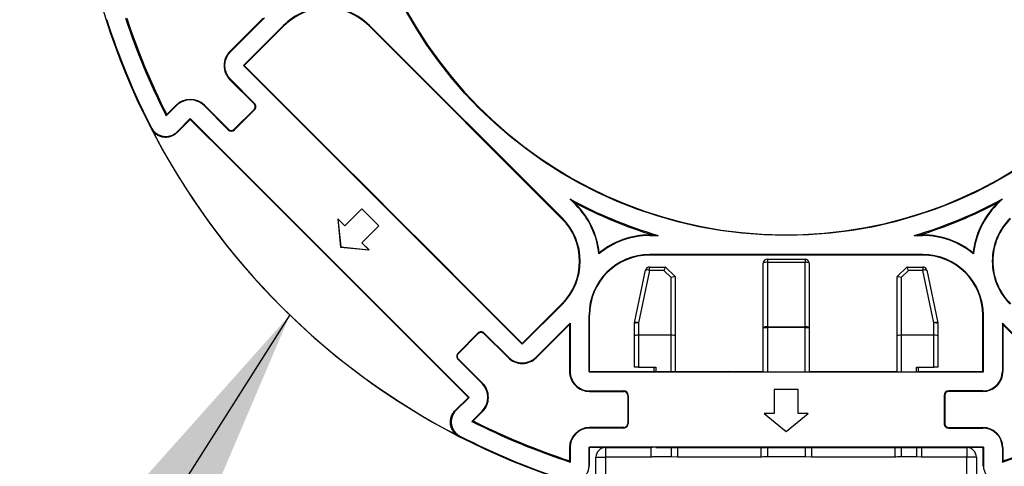
# Model space of a CAD drawing. Units: inches. Extents: x 0 to 11, y 0 to 8.5.
# Drawn here: x 9.9 to 10.3, y 2.5 to 2.7 of the extents above; entities that cross this region are included whole.
import ezdxf

# ---------------------------------------------------------------- set-up
doc = ezdxf.new("R2010")
doc.units = ezdxf.units.IN
doc.header["$MEASUREMENT"] = 0
doc.styles.add('SLDTEXTSTYLE0', font='TXT', dxfattribs={"width": 0.75})
doc.dimstyles.new('SLDDIMSTYLE0', dxfattribs={"dimtxt": 0.125, "dimasz": 0.13, "dimexe": 0, "dimexo": 0.0625, "dimgap": 0.03125, "dimtad": 0, "dimtih": 1, "dimtoh": 1, "dimlfac": 12, "dimrnd": 1e-09, "dimzin": 12, "dimdsep": 46, "dimtxsty": 'SLDTEXTSTYLE0', "dimsah": 1, "dimcen": 0.09, "dimadec": 0, "dimazin": 3, "dimtfac": 1, "dimtofl": 0, "dimtmove": 0, "dimatfit": 3, "dimfxl": 1, "dimfrac": 2, "dimtolj": 1, "dimtzin": 12, "dimarcsym": 0})
doc.dimstyles.new('SLDDIMSTYLE1', dxfattribs={"dimtxt": 0.125, "dimasz": 0.13, "dimexe": 0, "dimexo": 0.0625, "dimgap": 0.03125, "dimtad": 0, "dimtih": 1, "dimtoh": 1, "dimlfac": 12, "dimrnd": 1e-09, "dimzin": 12, "dimdsep": 46, "dimtxsty": 'SLDTEXTSTYLE0', "dimsah": 1, "dimcen": 0, "dimadec": 0, "dimazin": 3, "dimtfac": 1, "dimtofl": 0, "dimtmove": 0, "dimatfit": 3, "dimfxl": 1, "dimfrac": 2, "dimtolj": 1, "dimtzin": 12, "dimarcsym": 0})
doc.dimstyles.new('SLDDIMSTYLE5', dxfattribs={"dimtxt": 0.18, "dimasz": 0.13, "dimexe": 0, "dimexo": 0.0625, "dimgap": 0, "dimtad": 0, "dimtih": 1, "dimtoh": 1, "dimdec": 0, "dimrnd": 1e-09, "dimzin": 0, "dimdsep": 46, "dimtxsty": 'Standard', "dimsah": 1, "dimcen": 0.09, "dimadec": 0, "dimazin": 0, "dimtfac": 0.13, "dimtdec": 0, "dimtofl": 0, "dimtmove": 0, "dimatfit": 3, "dimfxl": 1, "dimfrac": 2, "dimtolj": 1, "dimtzin": 0, "dimarcsym": 0})

# ---------------------------------------------------------------- blocks, each defined once
blk = doc.blocks.new('_D_22')
at = {"color": 7, "linetype": 'Continuous', "lineweight": 18}
for p, q in [((8.906755881627022, 3.826549752498851), (8.868669944515686, 3.826549752498851)), ((8.868669944515686, 3.826549752498851), (8.868669944515686, 3.62811224653252)), ((9.322380873624983, 3.826549752498851), (9.36046681073632, 3.826549752498851)), ((9.36046681073632, 3.826549752498851), (9.36046681073632, 3.62811224653252)), ((9.648552766180776, 3.727330999515684), (9.398552766180778, 3.727330999515684)), ((10.05139612213801, 3.029585839506207), (9.648552766180776, 3.727330999515684)), ((8.868669944515686, 3.62811224653252), (8.906755881627022, 3.62811224653252)), ((9.36046681073632, 3.62811224653252), (9.322380873624983, 3.62811224653252))]:
    blk.add_line(p, q, dxfattribs=at)
blk.add_solid([(10.05139612213801, 3.029585839506207), (10.0037166302137, 3.152169141998184), (9.969075614062325, 3.132169141998183)], dxfattribs=at)
at = {"color": 7, "linetype": 'Continuous', "lineweight": 18, "char_height": 0.125, "attachment_point": 1, "style": 'SLDTEXTSTYLE0'}
for s, insert in [('%%c', (8.318804506191483, 3.787336005440131)), ('7.01', (8.507320126776282, 3.789245727753856)), ('17.80', (8.906755881627022, 3.789245727753856))]:
    blk.add_mtext(s, dxfattribs=dict(at, insert=insert))
blk = doc.blocks.new('_D_23')
at = {"color": 7, "linetype": 'Continuous', "lineweight": 18}
for p, q in [((10.0735531262363, 3.103234990079169), (9.22247246824227, 3.103234990079169)), ((9.347472468242271, 3.103234990079169), (9.347472468242271, 2.910055632578465)), ((9.30129194922357, 2.884665010893093), (9.263206012112231, 2.884665010893093)), ((9.263206012112231, 2.884665010893093), (9.263206012112231, 2.686227504926762)), ((9.716916941221529, 2.884665010893093), (9.755002878332867, 2.884665010893093)), ((9.755002878332867, 2.884665010893093), (9.755002878332867, 2.686227504926762)), ((9.263206012112231, 2.686227504926762), (9.30129194922357, 2.686227504926762)), ((9.755002878332867, 2.686227504926762), (9.716916941221529, 2.686227504926762)), ((9.347472468242271, 2.450261331958102), (9.347472468242271, 2.660836883241389)), ((10.22119092151188, 2.450261331958102), (9.22247246824227, 2.450261331958102))]:
    blk.add_line(p, q, dxfattribs=at)
for points in [[(9.347472468242271, 3.103234990079169), (9.327472468242272, 2.973234990079169), (9.367472468242271, 2.973234990079169)], [(9.347472468242271, 2.450261331958102), (9.367472468242271, 2.580261331958102), (9.327472468242272, 2.580261331958102)]]:
    blk.add_solid(points, dxfattribs=at)
at = {"color": 7, "linetype": 'Continuous', "lineweight": 18, "char_height": 0.125, "attachment_point": 1, "style": 'SLDTEXTSTYLE0'}
for s, insert in [('7.84', (8.901856176039706, 2.847360986148098)), ('19.90', (9.30129194922357, 2.847360986148098))]:
    blk.add_mtext(s, dxfattribs=dict(at, insert=insert))
blk = doc.blocks.new('_D_24')
at = {"color": 7, "linetype": 'Continuous', "lineweight": 18}
for p, q in [((8.90675588162702, 3.424786171695116), (8.868669944515682, 3.424786171695116)), ((8.868669944515682, 3.424786171695116), (8.868669944515682, 3.226348665728784)), ((9.32238087362498, 3.424786171695116), (9.360466810736318, 3.424786171695116)), ((9.360466810736318, 3.424786171695116), (9.360466810736318, 3.226348665728784)), ((9.648552766180774, 3.325567418711949), (9.398552766180774, 3.325567418711949)), ((10.07209720043557, 2.902022984457154), (9.648552766180774, 3.325567418711949)), ((8.868669944515682, 3.226348665728784), (8.90675588162702, 3.226348665728784)), ((9.360466810736318, 3.226348665728784), (9.32238087362498, 3.226348665728784))]:
    blk.add_line(p, q, dxfattribs=at)
blk.add_solid([(10.07209720043557, 2.902022984457154), (9.994315454505053, 3.008089001635136), (9.966031183257591, 2.979804730387674)], dxfattribs=at)
at = {"color": 7, "linetype": 'Continuous', "lineweight": 18, "char_height": 0.125, "attachment_point": 1, "style": 'SLDTEXTSTYLE0'}
for s, insert in [('%%c', (8.318804506191482, 3.385572424636396)), ('4.25', (8.50732012677628, 3.387482146950121)), ('10.80', (8.90675588162702, 3.387482146950121))]:
    blk.add_mtext(s, dxfattribs=dict(at, insert=insert))

msp = doc.modelspace()

# ---------------------------------------------------------------- linework, layer by layer
at = {"color": 7, "linetype": 'Continuous', "lineweight": 25}
for p, q in [((9.983514523263073, 2.688165481555531), (9.969990839489823, 2.674641791671239)), ((9.984032935052115, 2.688380217408217), (9.970142662180399, 2.674489950647541)), ((9.975486913776482, 2.668842035337186), (9.991878068868905, 2.685233202651689)), ((9.975790583601796, 2.668842035337186), (9.992029916003641, 2.685081355516951)), ((9.991878068868905, 2.685233202651689), (9.992029916003641, 2.685081355516951)), ((10.02698032558686, 2.685233202651689), (10.02682847845212, 2.685081355516951)), ((10.1057052183724, 2.60620461559667), (10.02682847845212, 2.685081355516951)), ((10.10585706550714, 2.606356462731408), (10.02698032558686, 2.685233202651689)), ((9.970142662180399, 2.674489950647541), (9.969990839489823, 2.674641791671239)), ((9.975486913776482, 2.668842035337186), (10.08946589819264, 2.554863050921029)), ((9.975486913776482, 2.668842035337186), (9.975790583601796, 2.668842035337186)), ((9.975790583601796, 2.668842035337186), (9.99260989041484, 2.652022728524142)), ((9.970142662180399, 2.66319411391579), (9.969990839489823, 2.663042266781052)), ((9.969990839489823, 2.663042266781052), (9.979850416702257, 2.653182677346537)), ((9.970142662180399, 2.66319411391579), (9.980002263836994, 2.653334512259194)), ((9.947951738531843, 2.65260270293534), (9.94412136278067, 2.648772314962086)), ((9.94810358566658, 2.652450855800602), (9.947951738531843, 2.65260270293534)), ((9.959399428509373, 2.652450855800602), (9.959551251199949, 2.65260270293534)), ((9.969410852856544, 2.642743113500825), (9.959551251199949, 2.65260270293534)), ((9.980002263836994, 2.653334512259194), (9.979850416702257, 2.653182677346537)), ((9.94810358566658, 2.652450855800602), (9.943903785294143, 2.648251067650246)), ((9.943903785294143, 2.648251067650246), (9.94412136278067, 2.648772314962086)), ((9.969259005721808, 2.642591266366087), (9.959399428509373, 2.652450855800602)), ((9.979850416702257, 2.650862767479667), (9.971730750501333, 2.642743113500825)), ((9.980002263836994, 2.65071093256701), (9.971882597636071, 2.642591266366087)), ((9.980002263836994, 2.65071093256701), (9.979850416702257, 2.650862767479667)), ((9.99260989041484, 2.652022728524142), (9.99260989041484, 2.651779777997394)), ((9.99260989041484, 2.652022728524142), (10.01580894019521, 2.628823678743768)), ((10.01556598966847, 2.628823678743768), (9.99260989041484, 2.651779777997394)), ((9.948325171995686, 2.641376611508994), (9.953751507087976, 2.646802934379205)), ((9.948381418012593, 2.641736551795378), (9.953751507087976, 2.647106628648681)), ((10.06773049150413, 2.533127644232524), (9.953751507087976, 2.647106628648681)), ((9.953751507087976, 2.647106628648681), (9.953751507087976, 2.646802934379205)), ((9.97057080167894, 2.629983639788243), (9.953751507087976, 2.646802934379205)), ((9.969259005721808, 2.642591266366087), (9.969410852856544, 2.642743113500825)), ((9.971882597636071, 2.642591266366087), (9.971730750501333, 2.642743113500825)), ((9.97057080167894, 2.629983639788243), (9.970813752205688, 2.629983639788243)), ((9.993769851459314, 2.606784590007868), (9.97057080167894, 2.629983639788243)), ((9.970813752205688, 2.629983639788243), (9.993769851459314, 2.607027540534616)), ((10.01580894019521, 2.628823678743768), (10.01556598966847, 2.628823678743768)), ((10.01580894019521, 2.628823678743768), (10.02450858080733, 2.620124038131647)), ((10.02450858080733, 2.620124038131647), (10.02450858080733, 2.619881099826979)), ((10.02450858080733, 2.620124038131647), (10.0407479009871, 2.603884717951881)), ((10.02450858080733, 2.619881099826979), (10.04050496268243, 2.603884717951881)), ((10.10892154455046, 2.614284132261405), (10.1113531397938, 2.611852537018067)), ((10.11062980648314, 2.61287955848716), (10.1115049808175, 2.612004384152804)), ((10.28323906693068, 2.612004384152804), (10.28411424126504, 2.61287955848716)), ((10.28339090795438, 2.611852537018067), (10.28582250319772, 2.614284132261405)), ((10.02392860639614, 2.610264448697132), (10.01696888901761, 2.603304743540685)), ((10.02392860639614, 2.610223956942674), (10.01696888901761, 2.603264239564145)), ((10.03088831155259, 2.603304743540685), (10.02392860639614, 2.610264448697132)), ((10.02392860639614, 2.610223956942674), (10.02392860639614, 2.610264448697132)), ((10.03084781979813, 2.603304743540685), (10.02392860639614, 2.610223956942674)), ((10.1113531397938, 2.611852537018067), (10.1115049808175, 2.612004384152804)), ((10.28339090795438, 2.611852537018067), (10.28323906693068, 2.612004384152804)), ((9.993769851459314, 2.606784590007868), (9.993769851459314, 2.607027540534616)), ((10.00246949207144, 2.598084949395747), (9.993769851459314, 2.606784590007868)), ((10.01696888901761, 2.603304743540685), (10.01406900473954, 2.60620461559667)), ((10.01406900473954, 2.60620461559667), (10.01522896578402, 2.594605102928564)), ((10.01410547542934, 2.606127653152414), (10.01406900473954, 2.60620461559667)), ((10.01410547542934, 2.606127653152414), (10.01525512103743, 2.594631258181971)), ((10.01696888901761, 2.603264239564145), (10.01410547542934, 2.606127653152414)), ((10.10585706550714, 2.606356462731408), (10.1057052183724, 2.60620461559667)), ((10.01696888901761, 2.603264239564145), (10.01696888901761, 2.603304743540685)), ((10.0238881024196, 2.596345026162155), (10.03084781979813, 2.603304743540685)), ((10.02392860639614, 2.596345026162155), (10.03088831155259, 2.603304743540685)), ((10.03084781979813, 2.603304743540685), (10.03088831155259, 2.603304743540685)), ((10.0407479009871, 2.603884717951881), (10.04050496268243, 2.603884717951881)), ((10.0407479009871, 2.603884717951881), (10.04944754159922, 2.595185077339761)), ((10.00246949207144, 2.598084949395747), (10.0027124303761, 2.598084949395747)), ((10.0187088122512, 2.581845629215982), (10.00246949207144, 2.598084949395747)), ((10.0027124303761, 2.598084949395747), (10.0187088122512, 2.582088567520649)), ((10.0238881024196, 2.596345026162155), (10.02392860639614, 2.596345026162155)), ((10.02675151600787, 2.593481612573887), (10.0238881024196, 2.596345026162155)), ((10.02682847845212, 2.593445141884088), (10.02392860639614, 2.596345026162155)), ((10.14159774262779, 2.599324806183927), (10.14159774262779, 2.599539548147654)), ((10.14159774262779, 2.599539548147654), (10.14283542999659, 2.599539548147654)), ((10.14159774262779, 2.599324806183927), (10.14503654123583, 2.599324806183927)), ((10.24970750651235, 2.599324806183927), (10.25314630512039, 2.599324806183927)), ((10.25190861775159, 2.599539548147654), (10.25314630512039, 2.599539548147654)), ((10.25314630512039, 2.599324806183927), (10.25314630512039, 2.599539548147654)), ((10.01525512103743, 2.594631258181971), (10.01522896578402, 2.594605102928564)), ((10.01522896578402, 2.594605102928564), (10.02682847845212, 2.593445141884088)), ((10.01525512103743, 2.594631258181971), (10.02675151600787, 2.593481612573887)), ((10.02675151600787, 2.593481612573887), (10.02682847845212, 2.593445141884088)), ((10.04944754159922, 2.595185077339761), (10.04944754159922, 2.594942126813013)), ((10.04944754159922, 2.595185077339761), (10.07264659137959, 2.571986027559386)), ((10.04944754159922, 2.594942126813013), (10.07240364085285, 2.571986027559386)), ((10.25314630512039, 2.591552185973899), (10.14159774262779, 2.591552185973899)), ((10.14159774262779, 2.591552185973899), (10.14159774262779, 2.591337444010172)), ((10.25314630512039, 2.591337444010172), (10.14159774262779, 2.591337444010172)), ((10.18966205023203, 2.58969703296034), (10.20508199751615, 2.58969703296034)), ((10.18966205023203, 2.58969703296034), (10.18966205023203, 2.588341457508952)), ((10.18966205023203, 2.588341457508952), (10.18966205023203, 2.561928513744644)), ((10.20508199751615, 2.588341457508952), (10.18966205023203, 2.588341457508952)), ((10.20508199751615, 2.58969703296034), (10.20508199751615, 2.588341457508952)), ((10.20508199751615, 2.561928513744644), (10.20508199751615, 2.588341457508952)), ((10.25314630512039, 2.591552185973899), (10.25314630512039, 2.591337444010172)), ((10.13539866646227, 2.56361589425188), (10.13987901859375, 2.585110501499898)), ((10.14148492670883, 2.585060623187208), (10.13700456846631, 2.563566028161271)), ((10.14148492670883, 2.585060623187208), (10.14148492670883, 2.586416186416515)), ((10.14148492670883, 2.586416186416515), (10.14802212674609, 2.586416186416515)), ((10.14734571094899, 2.585060623187208), (10.14148492670883, 2.585060623187208)), ((10.15032178156917, 2.582084546455989), (10.14734571094899, 2.585060623187208)), ((10.14802212674609, 2.586416186416515), (10.14802519448843, 2.586416186416515)), ((10.14802519448843, 2.586416186416515), (10.15194979026228, 2.58249159064267)), ((10.18802163001564, 2.561643665924119), (10.18802163001564, 2.588056609688428)), ((10.20672241773254, 2.588056609688428), (10.20672241773254, 2.561643665924119)), ((10.2427942574859, 2.58249159064267), (10.24671885325975, 2.586416186416515)), ((10.24739833679919, 2.585060623187208), (10.24442226617901, 2.582084546455989)), ((10.24671885325975, 2.586416186416515), (10.24672192100209, 2.586416186416515)), ((10.24672192100209, 2.586416186416515), (10.25325912103935, 2.586416186416515)), ((10.25325912103935, 2.585060623187208), (10.24739833679919, 2.585060623187208)), ((10.25325912103935, 2.586416186416515), (10.25325912103935, 2.585060623187208)), ((10.25773947928187, 2.563566028161271), (10.25325912103935, 2.585060623187208)), ((10.25486502915443, 2.585110501499898), (10.25934538128591, 2.56361589425188)), ((10.0187088122512, 2.581845629215982), (10.0187088122512, 2.582088567520649)), ((10.02740845286332, 2.573145988603862), (10.0187088122512, 2.581845629215982)), ((10.15032178156917, 2.558506331055768), (10.15032178156917, 2.582084546455989)), ((10.15194979026228, 2.58249159064267), (10.15196220178556, 2.582479185230422)), ((10.15196220178556, 2.582479185230422), (10.15196220178556, 2.558362819380294)), ((10.24278184596262, 2.558362819380294), (10.24278184596262, 2.582479185230422)), ((10.24442226617901, 2.582084546455989), (10.24442226617901, 2.558506331055768)), ((10.02740845286332, 2.573145988603862), (10.02765140339007, 2.573145988603862)), ((10.05060750264369, 2.549946938823486), (10.02740845286332, 2.573145988603862)), ((10.05060750264369, 2.550189889350234), (10.02765140339007, 2.573145988603862)), ((10.07264659137959, 2.571986027559386), (10.07240364085285, 2.571986027559386)), ((10.07264659137959, 2.571986027559386), (10.08946589819264, 2.555166720746342)), ((10.08946589819264, 2.555166720746342), (10.1057052183724, 2.571406053148189)), ((10.08946589819264, 2.554863050921029), (10.10585706550714, 2.571254206013451)), ((10.10585706550714, 2.571254206013451), (10.1057052183724, 2.571406053148189)), ((10.11677671269578, 2.543550537159709), (10.11677671269578, 2.566731156041888)), ((10.11677671269578, 2.566731156041888), (10.11699144854847, 2.566731156041888)), ((10.11699144854847, 2.543765279123436), (10.11699144854847, 2.566731156041888)), ((10.2779673350524, 2.566731156041888), (10.27775259919971, 2.566731156041888)), ((10.27775259919971, 2.543765279123436), (10.27775259919971, 2.566731156041888)), ((10.2779673350524, 2.543550537159709), (10.2779673350524, 2.566731156041888)), ((10.10900408026367, 2.563409072196662), (10.09511381350299, 2.549518799324946)), ((10.10878934441098, 2.562890660407621), (10.09526565452669, 2.54936697663437)), ((10.10878934441098, 2.562890660407621), (10.10900408026367, 2.563409072196662)), ((10.10878934441098, 2.562890660407621), (10.10878934441098, 2.543765279123436)), ((10.10900408026367, 2.563409072196662), (10.10900408026367, 2.543765279123436)), ((10.13536415130544, 2.558362819380294), (10.13536415130544, 2.563281155896584)), ((10.13700456846631, 2.563566028161271), (10.13700456846631, 2.558506331055768)), ((10.18802163001564, 2.561643665924119), (10.18966205023203, 2.561643665924119)), ((10.18802163001564, 2.543593485552454), (10.18802163001564, 2.561643665924119)), ((10.18966205023203, 2.561928513744644), (10.20508199751615, 2.561928513744644)), ((10.18966205023203, 2.561928513744644), (10.18966205023203, 2.561643665924119)), ((10.20508199751615, 2.561643665924119), (10.18966205023203, 2.561643665924119)), ((10.20508199751615, 2.561928513744644), (10.20508199751615, 2.561643665924119)), ((10.20508199751615, 2.561643665924119), (10.20672241773254, 2.561643665924119)), ((10.20672241773254, 2.561643665924119), (10.20672241773254, 2.543593485552454)), ((10.25773947928187, 2.558506331055768), (10.25773947928187, 2.563566028161271)), ((10.25937989644274, 2.563281155896584), (10.25937989644274, 2.558362819380294)), ((10.28573996748451, 2.563409072196662), (10.29963023424518, 2.549518799324946)), ((10.28573996748451, 2.563409072196662), (10.28573996748451, 2.543765279123436)), ((10.28595470333719, 2.562890660407621), (10.28573996748451, 2.563409072196662)), ((10.28595470333719, 2.562890660407621), (10.28595470333719, 2.543765279123436)), ((10.28595470333719, 2.562890660407621), (10.29947839322149, 2.54936697663437)), ((10.07133479542246, 2.559378400981542), (10.06321512922154, 2.551258734780619)), ((10.07148663033512, 2.559226553846804), (10.06336697635628, 2.551106887645881)), ((10.07133479542246, 2.559378400981542), (10.07148663033512, 2.559226553846804)), ((10.07395837511465, 2.559378400981542), (10.07380654020199, 2.559226553846804)), ((10.0836661296365, 2.54936697663437), (10.07380654020199, 2.559226553846804)), ((10.08381797677124, 2.549518799324946), (10.07395837511465, 2.559378400981542)), ((10.13536415130544, 2.545405677951186), (10.13536415130544, 2.558362819380294)), ((10.15032178156917, 2.558506331055768), (10.13700456846631, 2.558506331055768)), ((10.13700456846631, 2.558506331055768), (10.13700456846631, 2.545405677951186)), ((10.15196220178556, 2.558362819380294), (10.15196220178556, 2.543593485552454)), ((10.24278184596262, 2.543593485552454), (10.24278184596262, 2.558362819380294)), ((10.25773947928187, 2.558506331055768), (10.24442226617901, 2.558506331055768)), ((10.25773947928187, 2.545405677951186), (10.25773947928187, 2.558506331055768)), ((10.25937989644274, 2.558362819380294), (10.25937989644274, 2.545405677951186)), ((10.08946589819264, 2.554863050921029), (10.08946589819264, 2.555166720746342)), ((10.05060750264369, 2.549946938823486), (10.05060750264369, 2.550189889350234)), ((10.06742679723466, 2.533127644232524), (10.05060750264369, 2.549946938823486)), ((10.06321512922154, 2.551258734780619), (10.06336697635628, 2.551106887645881)), ((10.06321512922154, 2.548635142866354), (10.06336697635628, 2.548786990001092)), ((10.06321512922154, 2.548635142866354), (10.07307471865605, 2.53877556565392)), ((10.06336697635628, 2.548786990001092), (10.07322656579079, 2.538927388344496)), ((10.08381797677124, 2.549518799324946), (10.0836661296365, 2.54936697663437)), ((10.09511381350299, 2.549518799324946), (10.09526565452669, 2.54936697663437)), ((10.13700456846631, 2.545405677951186), (10.13536415130544, 2.545405677951186)), ((10.13700456846631, 2.545405677951186), (10.1440881871913, 2.545405677951186)), ((10.14343202032695, 2.543593485552454), (10.14343202032695, 2.545405677951186)), ((10.25065586055688, 2.545405677951186), (10.25773947928187, 2.545405677951186)), ((10.25131202742123, 2.545405677951186), (10.25131202742123, 2.543593485552454)), ((10.25937989644274, 2.545405677951186), (10.25773947928187, 2.545405677951186)), ((10.10900408026367, 2.543765279123436), (10.10878934441098, 2.543765279123436)), ((10.11677671269578, 2.543550537159709), (10.11699144854847, 2.543765279123436)), ((10.11677671269578, 2.543550537159709), (10.2779673350524, 2.543550537159709)), ((10.11699144854847, 2.543765279123436), (10.14077753710287, 2.543765279123436)), ((10.14077753710287, 2.543765279123436), (10.14094932456281, 2.543593485552454)), ((10.14077753710287, 2.543765279123436), (10.14343202032695, 2.543765279123436)), ((10.17341414633198, 2.543593485552454), (10.14094932456281, 2.543593485552454)), ((10.15196220178556, 2.543765279123436), (10.17358593531968, 2.543765279123436)), ((10.17358593531968, 2.543765279123436), (10.17341414633198, 2.543593485552454)), ((10.17358593531968, 2.543765279123436), (10.1858890838871, 2.543765279123436)), ((10.1858890838871, 2.543765279123436), (10.1860608728748, 2.543593485552454)), ((10.1858890838871, 2.543765279123436), (10.18802163001564, 2.543765279123436)), ((10.1860608728748, 2.543593485552454), (10.20868317487338, 2.543593485552454)), ((10.20672241773254, 2.543765279123436), (10.20885496386108, 2.543765279123436)), ((10.20885496386108, 2.543765279123436), (10.20868317487338, 2.543593485552454)), ((10.20885496386108, 2.543765279123436), (10.2211581124285, 2.543765279123436)), ((10.2211581124285, 2.543765279123436), (10.2213299014162, 2.543593485552454)), ((10.2211581124285, 2.543765279123436), (10.24278184596262, 2.543765279123436)), ((10.2213299014162, 2.543593485552454), (10.25379472318536, 2.543593485552454)), ((10.25131202742123, 2.543765279123436), (10.2539665106453, 2.543765279123436)), ((10.2539665106453, 2.543765279123436), (10.25379472318536, 2.543593485552454)), ((10.2539665106453, 2.543765279123436), (10.27775259919971, 2.543765279123436)), ((10.2779673350524, 2.543550537159709), (10.27775259919971, 2.543765279123436)), ((10.28573996748451, 2.543765279123436), (10.28595470333719, 2.543765279123436)), ((10.07307471865605, 2.53877556565392), (10.07322656579079, 2.538927388344496)), ((10.20229328375939, 2.53638338662191), (10.19245076398879, 2.53638338662191)), ((10.19245076398879, 2.53638338662191), (10.19245076398879, 2.526540871434596)), ((10.19247939765107, 2.536354738063971), (10.19245076398879, 2.53638338662191)), ((10.19247939765107, 2.536354738063971), (10.19247939765107, 2.526512222876658)), ((10.20226465009711, 2.536354738063971), (10.19247939765107, 2.536354738063971)), ((10.20226465009711, 2.536354738063971), (10.20229328375939, 2.53638338662191)), ((10.20226465009711, 2.526512222876658), (10.20226465009711, 2.536354738063971)), ((10.20229328375939, 2.526540871434596), (10.20229328375939, 2.53638338662191)), ((10.06742679723466, 2.533127644232524), (10.06200047436445, 2.527701309140232)), ((10.06773049150413, 2.533127644232524), (10.06236041465083, 2.52775755515714)), ((10.06773049150413, 2.533127644232524), (10.06742679723466, 2.533127644232524)), ((10.11699144854847, 2.535777904727599), (10.13093501580452, 2.535777904727599)), ((10.11699144854847, 2.535777904727599), (10.11699144854847, 2.535563162763873)), ((10.11699144854847, 2.535563162763873), (10.13093501580452, 2.535563162763873)), ((10.13093501580452, 2.535777904727599), (10.13093501580452, 2.535563162763873)), ((10.13257543296539, 2.53392273949196), (10.13257543296539, 2.522439801032734)), ((10.13279016881808, 2.53392273949196), (10.13257543296539, 2.53392273949196)), ((10.13279016881808, 2.53392273949196), (10.13279016881808, 2.522439801032734)), ((10.2619538789301, 2.53392273949196), (10.2619538789301, 2.522439801032734)), ((10.2619538789301, 2.53392273949196), (10.26216861478279, 2.53392273949196)), ((10.26216861478279, 2.53392273949196), (10.26216861478279, 2.522439801032734)), ((10.27775259919971, 2.535777904727599), (10.26380903194366, 2.535777904727599)), ((10.26380903194366, 2.535777904727599), (10.26380903194366, 2.535563162763873)), ((10.27775259919971, 2.535563162763873), (10.26380903194366, 2.535563162763873)), ((10.27775259919971, 2.535777904727599), (10.27775259919971, 2.535563162763873)), ((10.07307471865605, 2.527479722811127), (10.0688749305057, 2.523279922438691)), ((10.07322656579079, 2.527327875676389), (10.06939617781754, 2.523497499925217)), ((10.07307471865605, 2.527479722811127), (10.07322656579079, 2.527327875676389)), ((10.19245076398879, 2.526540871434596), (10.18834971421169, 2.526540871434596)), ((10.18834971421169, 2.526540871434596), (10.19737202387409, 2.519158978933071)), ((10.18842992849338, 2.526512222876658), (10.18834971421169, 2.526540871434596)), ((10.18842992849338, 2.526512222876658), (10.19737202387409, 2.519195962950273)), ((10.19247939765107, 2.526512222876658), (10.18842992849338, 2.526512222876658)), ((10.19247939765107, 2.526512222876658), (10.19245076398879, 2.526540871434596)), ((10.19737202387409, 2.519158978933071), (10.20639433353649, 2.526540871434596)), ((10.19737202387409, 2.519195962950273), (10.2063141192548, 2.526512222876658)), ((10.20226465009711, 2.526512222876658), (10.20229328375939, 2.526540871434596)), ((10.2063141192548, 2.526512222876658), (10.20226465009711, 2.526512222876658)), ((10.20639433353649, 2.526540871434596), (10.20229328375939, 2.526540871434596)), ((10.2063141192548, 2.526512222876658), (10.20639433353649, 2.526540871434596)), ((10.0688749305057, 2.523279922438691), (10.06939617781754, 2.523497499925217)), ((10.11699144854847, 2.520584660241256), (10.11699144854847, 2.520799377760821)), ((10.13093501580452, 2.520799377760821), (10.11699144854847, 2.520799377760821)), ((10.13093501580452, 2.520584660241256), (10.11699144854847, 2.520584660241256)), ((10.13093501580452, 2.520584660241256), (10.13093501580452, 2.520799377760821)), ((10.13279016881808, 2.522439801032734), (10.13257543296539, 2.522439801032734)), ((10.2619538789301, 2.522439801032734), (10.26216861478279, 2.522439801032734)), ((10.26380903194366, 2.520799377760821), (10.27775259919971, 2.520799377760821)), ((10.26380903194366, 2.520584660241256), (10.26380903194366, 2.520799377760821)), ((10.26380903194366, 2.520584660241256), (10.27775259919971, 2.520584660241256)), ((10.27775259919971, 2.520584660241256), (10.27775259919971, 2.520799377760821)), ((10.19737202387409, 2.519195962950273), (10.19737202387409, 2.519158978933071)), ((10.10900408026367, 2.51259728584542), (10.10878934441098, 2.51259728584542)), ((10.10878934441098, 2.51259728584542), (10.10878934441098, 2.507180312867199)), ((10.10900408026367, 2.51259728584542), (10.10900408026367, 2.50665789223558)), ((10.2779673350524, 2.512812027809147), (10.11677671269578, 2.512812027809147)), ((10.11677671269578, 2.505217593318481), (10.11677671269578, 2.512812027809147)), ((10.11677671269578, 2.512812027809147), (10.11699144854847, 2.51259728584542)), ((10.11699144854847, 2.504923310051399), (10.11699144854847, 2.51259728584542)), ((10.12355312330299, 2.51259728584542), (10.11699144854847, 2.51259728584542)), ((10.12355312330299, 2.51259728584542), (10.12355312330299, 2.508660284659327)), ((10.12355312330299, 2.51259728584542), (10.14201320171726, 2.51259728584542)), ((10.14077753710287, 2.51259728584542), (10.14094932456281, 2.512769079416402)), ((10.14094932456281, 2.512769079416402), (10.14266654528089, 2.512769079416402)), ((10.14201320171726, 2.51259728584542), (10.14201320171726, 2.508660284659327)), ((10.1440881871913, 2.512643338646748), (10.15032178156917, 2.512643338646748)), ((10.15032178156917, 2.512643338646748), (10.15032178156917, 2.508816873961505)), ((10.15227411846005, 2.512769079416402), (10.17341414633198, 2.512769079416402)), ((10.15294645513761, 2.51259728584542), (10.18703737819135, 2.51259728584542)), ((10.15294645513761, 2.51259728584542), (10.15294645513761, 2.508660284659327)), ((10.17358593531968, 2.51259728584542), (10.17341414633198, 2.512769079416402)), ((10.1858890838871, 2.51259728584542), (10.1860608728748, 2.512769079416402)), ((10.1860608728748, 2.512769079416402), (10.18770971410503, 2.512769079416402)), ((10.18703737819135, 2.51259728584542), (10.18703737819135, 2.508660284659327)), ((10.18966205023203, 2.512643338646748), (10.20508199751615, 2.512643338646748)), ((10.18966205023203, 2.512643338646748), (10.18966205023203, 2.508816873961505)), ((10.20508199751615, 2.512643338646748), (10.20508199751615, 2.508816873961505)), ((10.20703433364315, 2.512769079416402), (10.20868317487338, 2.512769079416402)), ((10.20770666955683, 2.51259728584542), (10.24179759261057, 2.51259728584542)), ((10.20770666955683, 2.51259728584542), (10.20770666955683, 2.508660284659327)), ((10.20885496386108, 2.51259728584542), (10.20868317487338, 2.512769079416402)), ((10.2211581124285, 2.51259728584542), (10.2213299014162, 2.512769079416402)), ((10.24246992928813, 2.512769079416402), (10.2213299014162, 2.512769079416402)), ((10.24179759261057, 2.51259728584542), (10.24179759261057, 2.508660284659327)), ((10.24442226617901, 2.512643338646748), (10.24442226617901, 2.508816873961505)), ((10.24442226617901, 2.512643338646748), (10.25065586055688, 2.512643338646748)), ((10.25065586055688, 2.512643338646748), (10.25065586055688, 2.508816873961505)), ((10.25379472318536, 2.512769079416402), (10.25207750246729, 2.512769079416402)), ((10.25273084603092, 2.51259728584542), (10.27119092444518, 2.51259728584542)), ((10.25273084603092, 2.51259728584542), (10.25273084603092, 2.508660284659327)), ((10.2539665106453, 2.51259728584542), (10.25379472318536, 2.512769079416402)), ((10.27119092444518, 2.51259728584542), (10.27119092444518, 2.508660284659327)), ((10.27775259919971, 2.51259728584542), (10.27119092444518, 2.51259728584542)), ((10.2779673350524, 2.512812027809147), (10.27775259919971, 2.51259728584542)), ((10.27775259919971, 2.51259728584542), (10.27775259919971, 2.504923310051399)), ((10.2779673350524, 2.512812027809147), (10.2779673350524, 2.505217593318481)), ((10.28573996748451, 2.51259728584542), (10.28573996748451, 2.50665789223558)), ((10.28573996748451, 2.51259728584542), (10.28595470333719, 2.51259728584542)), ((10.28595470333719, 2.51259728584542), (10.28595470333719, 2.507180312867199)), ((10.11961611600586, 2.508660284659327), (10.12355312330299, 2.508660284659327)), ((10.11961611600586, 2.450261323733552), (10.11961611600586, 2.508660284659327)), ((10.14201320171726, 2.508660284659327), (10.12355312330299, 2.508660284659327)), ((10.12355312330299, 2.508660284659327), (10.12355312330299, 2.450261323733552)), ((10.15032178156917, 2.508816873961505), (10.1440881871913, 2.508816873961505)), ((10.15294645513761, 2.508660284659327), (10.15032178156917, 2.508816873961505)), ((10.18703737819135, 2.508660284659327), (10.15294645513761, 2.508660284659327)), ((10.20508199751615, 2.508816873961505), (10.18966205023203, 2.508816873961505)), ((10.20770666955683, 2.508660284659327), (10.20508199751615, 2.508816873961505)), ((10.24179759261057, 2.508660284659327), (10.20770666955683, 2.508660284659327)), ((10.25065586055688, 2.508816873961505), (10.24442226617901, 2.508816873961505)), ((10.25273084603092, 2.508660284659327), (10.25065586055688, 2.508816873961505)), ((10.27119092444518, 2.508660284659327), (10.25273084603092, 2.508660284659327)), ((10.27119092444518, 2.450261323733552), (10.27119092444518, 2.508660284659327)), ((10.27512793174232, 2.508660284659327), (10.27119092444518, 2.508660284659327)), ((10.27512793174232, 2.508660284659327), (10.27512793174232, 2.450261323733552)), ((10.10900408026367, 2.50665789223558), (10.10878934441098, 2.507180312867199)), ((10.28573996748451, 2.50665789223558), (10.28595470333719, 2.507180312867199))]:
    msp.add_line(p, q, dxfattribs=at)
at = {"color": 8, "linetype": 'Continuous', "lineweight": 25}
for p, q in [((10.18966205023203, 2.561643665924119), (10.18966205023203, 2.543593485552454)), ((10.20508199751615, 2.543593485552454), (10.20508199751615, 2.561643665924119)), ((10.15032178156917, 2.543593485552454), (10.15032178156917, 2.558506331055768)), ((10.24442226617901, 2.558506331055768), (10.24442226617901, 2.543593485552454)), ((10.1440881871913, 2.545405677951186), (10.1440881871913, 2.543593485552454)), ((10.25065586055688, 2.543593485552454), (10.25065586055688, 2.545405677951186)), ((10.18966205023203, 2.512643338646748), (10.18966205023203, 2.5127768771041)), ((10.20508199751615, 2.512643338646748), (10.20508199751615, 2.5127768771041)), ((10.24442226617901, 2.512643338646748), (10.24442226617901, 2.5127768771041)), ((10.25065586055688, 2.512643338646748), (10.25065586055688, 2.5127768771041))]:
    msp.add_line(p, q, dxfattribs=at)
at = {"color": 7, "linetype": 'Continuous', "lineweight": 25, "flags": 128}
for points in [[(9.919593992789608, 2.687586081582142), (9.919435912393544, 2.687704030775138), (9.919297631768751, 2.687807264582573)], [(9.937853024081942, 2.643010581522122), (9.937881330421611, 2.643205707045793), (9.937906165690269, 2.643376535072373)], [(9.948381418012593, 2.641736551795378), (9.948353038340437, 2.641555053892057), (9.948325171995686, 2.641376611508994)], [(10.06200047436445, 2.527701309140232), (10.06217891674751, 2.527729175484985), (10.06236041465083, 2.52775755515714)], [(10.06400039792783, 2.517282302834815), (10.06380521129375, 2.517253947606822), (10.06363444437758, 2.51722916122649)], [(10.11677671269578, 2.505217593318481), (10.11688497588956, 2.505069168366432), (10.11699144854847, 2.504923310051399)], [(10.27775259919971, 2.504923310051399), (10.27785907185862, 2.505069168366432), (10.2779673350524, 2.505217593318481)]]:
    msp.add_lwpolyline(points, dxfattribs=at)
at = {"color": 7, "linetype": 'Continuous', "lineweight": 25}
msp.add_circle((10.19737202387409, 2.776748161018636), 0.1774230374347665, dxfattribs=at)
for centre, radius, start, end in [((10.19737202387409, 2.776748161018636), 0.2919947506561685, 105.4437458017472, 254.556254198253), ((10.19737202387409, 2.776748161018636), 0.291994750656168, 285.4437458017473, 74.55625419825286), ((10.19737202387409, 2.776748161018636), 0.1771653543306468, 190.0247794534483, 169.9752205465525), ((10.00942919962569, 2.667682077453774), 0.02482103513264758, 45.00000000000145, 135.0000000000051), ((10.00942919962569, 2.667682077453774), 0.02460629921259817, 45.00000000000219, 135.0000000000015), ((10.19737202387409, 2.776748161018636), 0.2917370675521103, 197.7957564838524, 207.2042435161497), ((10.19737202387409, 2.776748161018636), 0.2841788959623077, 198.1170244330324, 206.8829755669697), ((10.19737202387409, 2.776748161018636), 0.2837493914119085, 198.1910375476571, 206.808962452345), ((9.975790589628298, 2.668842029522648), 0.008202099737532411, 134.9999999999978, 225.000000000003), ((9.975790589628298, 2.668842029522648), 0.007987363817485521, 135.0000000000068, 224.9999999999963), ((9.953751500319663, 2.646802940214013), 0.008202099737532725, 45.00000000000439, 134.9999999999978), ((9.953751500319663, 2.646802940214013), 0.007987363817485207, 44.99999999999324, 135.0000000000068), ((9.978690469800489, 2.652022724523953), 0.001640419947506042, 314.9999999999789, 45.00000000001096), ((9.978690469800489, 2.652022724523953), 0.001855155867554502, 314.9999999999814, 45), ((10.19737202387409, 2.776748161018636), 0.2919518034721594, 207.2633490682946, 242.7366509317079), ((9.970570805318358, 2.643903060041824), 0.001855155867554502, 225.0000000000202, 314.9999999999814), ((9.970570805318358, 2.643903060041824), 0.001640419947507298, 224.9999999999789, 315.0000000000227), ((10.19737202387409, 2.776748161018636), 0.1849812090245703, 241.4347501659051, 253.5652498340977), ((10.19737202387409, 2.776748161018636), 0.1854107135749694, 242.1059379723316, 252.8940620276708), ((10.19737202387409, 2.776748161018636), 0.18498120902457, 286.434750165905, 298.5652498340979), ((10.19737202387409, 2.776748161018636), 0.1854107135749687, 287.1059379723315, 297.8940620276713), ((10.08830594030923, 2.588805336770235), 0.03259366303008306, 5.263858633778463, 45.0000000000011), ((10.08830594030923, 2.588805336770235), 0.03280839895013152, 5.968014699625309, 45.0000000000011), ((10.30643810743895, 2.588805336770238), 0.03280839895013058, 135.0000000000006, 174.0319853003759), ((10.30643810743895, 2.588805336770238), 0.03259366303008249, 135, 174.7361413662231), ((10.08830594030923, 2.588805336770235), 0.02460629921259911, 315.0000000000023, 45.00000000000073), ((10.08830594030923, 2.588805336770235), 0.02482103513264726, 315.0000000000015, 45), ((10.30643810743895, 2.588805336770238), 0.02482103513264601, 134.9999999999986, 225.0000000000037), ((10.30643810743895, 2.588805336770238), 0.02460629921259786, 134.9999999999986, 225.0000000000044), ((10.14159774565887, 2.566731148231068), 0.03259366303008315, 90, 129.7361413662214), ((10.14159774565887, 2.566731148231068), 0.03280839895013132, 90, 129.0319853003743), ((10.25314630208931, 2.56673114823107), 0.03280839895013177, 50.96801469962329, 90), ((10.25314630208931, 2.56673114823107), 0.03259366303008246, 50.26385863377858, 90), ((10.14159774565887, 2.566731148231068), 0.02482103513264677, 90, 180), ((10.14159774565887, 2.566731148231068), 0.0246062992125986, 90, 180), ((10.18966205012081, 2.588056607548654), 0.001640419947506189, 90, 180), ((10.18926430474941, 2.585766087082795), 0.00260590373975508, 81.22048793105694, 118.4811109250942), ((10.20508199762737, 2.588056607548654), 0.001640419947507965, 0, 90), ((10.20547974299877, 2.585766087082794), 0.002605903739756251, 61.51888907491978, 98.7795120689386), ((10.25314630208931, 2.56673114823107), 0.02482103513264633, 0, 90), ((10.25314630208931, 2.56673114823107), 0.02460629921259816, 0, 90), ((10.14060727740039, 2.582680635169708), 0.00253665355774955, 69.75793873670793, 106.684076402364), ((10.14148492502823, 2.584775767653642), 0.001640419947506633, 90, 168.2258044060192), ((10.25413677034779, 2.582680635169705), 0.002536653557753144, 73.31592359769752, 110.242061263302), ((10.25325912271994, 2.584775767653641), 0.001640419947506633, 11.77419559400866, 90), ((10.25103410432209, 2.574235273243803), 0.01166455540835997, 134.9427931608508, 135.028989267706), ((10.13700456980585, 2.563281160760655), 0.001640419947506446, 168.2258044059433, 180), ((10.13660689968688, 2.560990425916775), 0.002606121136858783, 81.22293239628948, 118.4803600048685), ((10.13612693843672, 2.561185976204342), 0.00253670687832086, 69.7588469556947, 106.6840259372704), ((10.18926431414702, 2.559353089198243), 0.002605955791551641, 81.22087374982773, 118.4807251062862), ((10.20547973360116, 2.559353089198242), 0.002605955791552518, 61.51927489372313, 98.77912625016928), ((10.25861710931146, 2.561185976204346), 0.002536706878316445, 73.31597406266236, 110.2411530443024), ((10.2581371480613, 2.56099042591678), 0.002606121136854907, 61.51963999505065, 98.77706760368685), ((10.25773947794233, 2.563281160760655), 0.001640419947508185, 0, 11.77419559404408), ((10.07264658737941, 2.558066606945033), 0.001855155867555758, 45.0000000000194, 135.0000000000194), ((10.07264658737941, 2.558066606945033), 0.001640419947506984, 45.00000000001096, 135.0000000000329), ((10.06452692289728, 2.549946942462904), 0.001855155867554188, 134.9999999999903, 225.0000000000105), ((10.06452692289728, 2.549946942462904), 0.001640419947504786, 134.9999999999452, 225.0000000000666), ((10.0894658923781, 2.555166726772844), 0.008202099737533667, 225.0000000000052, 315.0000000000074), ((10.0894658923781, 2.555166726772844), 0.007987363817485521, 225.0000000000143, 315.0000000000053), ((10.11699144644627, 2.543765268965976), 0.00820209973753272, 180, 270.0000000000008), ((10.11699144644627, 2.543765268965976), 0.00798736381748455, 180, 270.0000000000008), ((10.27775260130191, 2.543765268965978), 0.00798736381748455, 270.0000000000008, 6.371172775680905e-12), ((10.27775260130191, 2.543765268965978), 0.008202099737534496, 270.0000000000008, 6.204371628223235e-12), ((10.06742680306947, 2.533127637464208), 0.007987363817485521, 315.0000000000053, 44.99999999999324), ((10.06742680306947, 2.533127637464208), 0.008202099737532725, 314.9999999999964, 45.00000000000219), ((10.13093501600008, 2.533922749280937), 0.001855155867556135, 0, 90), ((10.13093501600008, 2.533922749280937), 0.001640419947506189, 0, 90), ((10.26380903174811, 2.533922749280938), 0.001855155867556135, 90, 180), ((10.26380903174811, 2.533922749280938), 0.001640419947507965, 90, 180), ((10.19737202387409, 2.776748161018636), 0.2841788959623078, 243.1170244330326, 251.8829755669697), ((10.19737202387409, 2.776748161018636), 0.283749391411908, 243.1910375476574, 251.8089624523451), ((10.11699144644627, 2.512597289963352), 0.008202099737533164, 90, 180), ((10.11699144644627, 2.512597289963352), 0.00798736381748455, 90, 180), ((10.13093501600008, 2.522439809648391), 0.001855155867556135, 270.0000000000008, 0), ((10.13093501600008, 2.522439809648391), 0.001640419947507965, 270.0000000000008, 0), ((10.26380903174811, 2.522439809648393), 0.001855155867556135, 180, 270.0000000000008), ((10.26380903174811, 2.522439809648393), 0.001640419947507965, 180, 270.0000000000008), ((10.27775260130191, 2.512597289963353), 0.008202099737534496, 0, 90), ((10.27775260130191, 2.512597289963353), 0.00798736381748455, 0, 90), ((10.19737202387409, 2.776748161018636), 0.2841788959623079, 288.1170244330326, 296.8829755669702), ((10.19737202387409, 2.776748161018636), 0.2837493914119083, 288.1910375476576, 296.8089624523451), ((10.19737202387409, 2.776748161018636), 0.2917370675521109, 242.7957564838527, 252.2042435161495), ((10.19737202387409, 2.776748161018636), 0.2917370675521097, 287.7957564838526, 297.2042435161498), ((10.12355312623629, 2.508660282089338), 0.003937007874016629, 90, 180), ((10.14179159836675, 2.514237709910859), 0.001640419947507252, 270.0000000000008, 296.4558928045408), ((10.15360262198879, 2.514237709910859), 0.001640419947506189, 243.5441071955094, 270.0000000000008), ((10.18638121022579, 2.514237709910859), 0.001640419947506189, 270.0000000000008, 296.4558928045615), ((10.20836283752238, 2.514237709910859), 0.001640419947507077, 243.5441071953846, 270.0000000000008), ((10.24114142575938, 2.514237709910859), 0.001640419947506633, 270.0000000000008, 296.4558928046309), ((10.25295244938143, 2.514237709910859), 0.001640419947506847, 243.5441071953151, 270.0000000000008), ((10.27119092151188, 2.508660282089336), 0.003937007874015741, 0, 90)]:
    msp.add_arc(centre, radius, start, end, dxfattribs=at)
for centre, major_axis, ratio, start_param, end_param in [((10.14734570997703, 2.584775767653642), (0.0006792595053290997, 0.001639877510135169), 0.06210058489130552, 0.02571723341252076, 1.421980634999352), ((10.24739833777115, 2.584775767653641), (-0.0006792595053273233, 0.001639877510135169), 0.06210058489021323, 4.861204672178045, 6.257468073798141), ((10.15032178209378, 2.581799695536888), (0.00163731372061271, 0.000678197548937831), 0.1487809072898594, 0.06154922919192338, 1.509247097599947), ((10.24442226565439, 2.581799695536887), (0.001637313720614486, -0.0006781975489382753), 0.1487809072894758, 1.632345555989662, 3.080043424395145), ((10.13700456980585, 2.558362817977823), (0.001640419947506189, 0), 0.08748866352628823, 1.570796326794897, 3.141592653589792), ((10.15032178209378, 2.558362817977823), (0.001640419947506189, 0), 0.08748866352628823, 0, 1.570796326794897), ((10.24442226565439, 2.558362817977822), (0.001640419947506189, 0), 0.0874886635257468, 1.570796326794897, 3.141592653589792), ((10.25773947794233, 2.558362817977822), (0.001640419947506189, 0), 0.0874886635257468, 0, 1.570796326794897)]:
    msp.add_ellipse(centre, major_axis=major_axis, ratio=ratio, start_param=start_param, end_param=end_param, dxfattribs=at)
for points, knots in [([(9.948325173111305, 2.641376613005655), (9.947958417031824, 2.641009856926174), (9.947556085042399, 2.64069328047506), (9.946682804714015, 2.640156910562359), (9.9462076093556, 2.639937266624603), (9.945234824843022, 2.639619767225761), (9.944727841531327, 2.639517495009316), (9.943698669493038, 2.639434434204262), (9.943187603907846, 2.639453481448676), (9.942172408132043, 2.639610916305993), (9.941669606825114, 2.639751156141291), (9.940723406151392, 2.640139100837707), (9.940267791099512, 2.640391571289312), (9.939433137271877, 2.640992837213884), (9.939055948862363, 2.641338071548716), (9.938382335225418, 2.642118283192982), (9.938090611569194, 2.642549525391857), (9.937853017932458, 2.643010578022257)], [0, 0, 0, 0, 0.125, 0.125, 0.25, 0.25, 0.375, 0.375, 0.5, 0.5, 0.625, 0.625, 0.75, 0.75, 0.875, 0.875, 1, 1, 1, 1]), ([(9.937906176532188, 2.643376534924278), (9.93814342449255, 2.642914984406612), (9.938429935558126, 2.642490379610517), (9.93909797538903, 2.641712430192936), (9.939483584023924, 2.641357946266421), (9.940313388590404, 2.640758220927897), (9.940765235778713, 2.640505877929839), (9.941720403860243, 2.640112427346535), (9.942213163920359, 2.639974511294081), (9.943228590714444, 2.639814571815271), (9.94375045251594, 2.639794728795512), (9.944770448932534, 2.639875626982824), (9.94528170479454, 2.6399772064257), (9.946260392489785, 2.640295517762986), (9.946725129268538, 2.640509453427616), (9.947605061079404, 2.641047614068305), (9.948014471655897, 2.641369594000706), (9.948381429212134, 2.641736551556945)], [0, 0, 0, 0, 0.125, 0.125, 0.25, 0.25, 0.375, 0.375, 0.5, 0.5, 0.625, 0.625, 0.75, 0.75, 0.875, 0.875, 1, 1, 1, 1]), ([(10.06363444087772, 2.517229155077003), (10.0631733884363, 2.51746674861635), (10.06274929249462, 2.517753513871163), (10.06197237974669, 2.51842188337772), (10.06161841153474, 2.518807578325803), (10.06101965249217, 2.519637399502403), (10.06076779299004, 2.52008912782317), (10.06037515089429, 2.521044076181129), (10.06023760051754, 2.521536651783186), (10.06007828031846, 2.52255155339007), (10.06005867951078, 2.523073177942787), (10.0601399311144, 2.52409258707524), (10.06024160117686, 2.524603458490398), (10.0605600160672, 2.525581609645216), (10.06077393272923, 2.526046042098781), (10.06131184714673, 2.526925322270951), (10.0616337196313, 2.527334554026036), (10.06200047586111, 2.52770131025585)], [0, 0, 0, 0, 0.125, 0.125, 0.25, 0.25, 0.375, 0.375, 0.5, 0.5, 0.625, 0.625, 0.75, 0.75, 0.875, 0.875, 1, 1, 1, 1]), ([(10.0623604144124, 2.527757566356679), (10.0619934570068, 2.527390608951078), (10.06167673357101, 2.52698803710807), (10.06114017698356, 2.526114201001891), (10.06092050594958, 2.525638703882767), (10.06060308509374, 2.524665312851124), (10.060500911896, 2.524157963358258), (10.06041821016482, 2.523128249879109), (10.06043749280345, 2.52261691682305), (10.06059554570084, 2.521601194669767), (10.06073614603084, 2.521098238376941), (10.06112490959103, 2.520151771208543), (10.06137788112742, 2.519696023096714), (10.06198007313133, 2.518861447454445), (10.06232580748755, 2.518484331428458), (10.06310714720613, 2.517810977798386), (10.0635388470726, 2.517519561734486), (10.06400039777973, 2.517282313676732)], [0, 0, 0, 0, 0.125, 0.125, 0.25, 0.25, 0.375, 0.375, 0.5, 0.5, 0.625, 0.625, 0.75, 0.75, 0.875, 0.875, 1, 1, 1, 1]), ([(10.15032178156917, 2.512643338646748), (10.1507364502362, 2.512640100535848), (10.15168162218557, 2.512632719771795), (10.15249174937427, 2.512610024294806), (10.15294645513761, 2.51259728584542)], [0, 0, 0, 0, 0.438722993524592, 1, 1, 1, 1]), ([(10.18703737819135, 2.51259728584542), (10.18764700813321, 2.512614669799655), (10.18847270056884, 2.512638214902227), (10.18941537623325, 2.512642275969733), (10.18966205023203, 2.512643338646748)], [0, 0, 0, 0, 0.738325695572305, 0.9999999999999999, 0.9999999999999999, 0.9999999999999999, 0.9999999999999999]), ([(10.20508199751615, 2.512643338646748), (10.20549666648112, 2.512640100540522), (10.20644183810169, 2.512632719794993), (10.20725196457439, 2.512610024296344), (10.20770666955683, 2.51259728584542)], [0, 0, 0, 0, 0.4387234613814337, 1, 1, 1, 1]), ([(10.24179759261057, 2.51259728584542), (10.24240722333391, 2.512614669798342), (10.24323291638738, 2.512638214886573), (10.24417559244795, 2.512642275967754), (10.24442226617901, 2.512643338646748)], [0, 0, 0, 0, 0.738326089549343, 1, 1, 1, 1]), ([(10.25065586055688, 2.512643338646748), (10.25091228023722, 2.512642591946654), (10.25150812339243, 2.512640856837479), (10.25216857616209, 2.512613607997416), (10.25258605371542, 2.51260148902669), (10.25273084603092, 2.51259728584542)], [0, 0, 0, 0, 0.3304068177459332, 0.767767281081874, 1, 1, 1, 1]), ([(10.1440881871913, 2.508816873961505), (10.14397650476265, 2.508812885584711), (10.14328317509066, 2.508788125557477), (10.14259256633388, 2.508718605955267), (10.14201320171726, 2.508660284659327)], [0, 0, 0, 0, 0.1610812765725251, 1, 1, 1, 1]), ([(10.18966205023203, 2.508816873961505), (10.18949172988319, 2.508812354391508), (10.18861543733725, 2.508789101353769), (10.18774147394226, 2.508717759873383), (10.18703737819135, 2.508660284659327)], [0, 0, 0, 0, 0.1943647125909656, 1, 1, 1, 1]), ([(10.24442226617901, 2.508816873961505), (10.24425194557548, 2.508812354393314), (10.2433756525198, 2.508789101386106), (10.24250168861611, 2.508717759880794), (10.24179759261057, 2.508660284659327)], [0, 0, 0, 0, 0.1943648901792473, 1, 1, 1, 1]), ([(10.10820994496151, 2.498970119647666), (10.10870407010401, 2.49881151378836), (10.10920690495201, 2.498713866775071), (10.11022937375514, 2.498636148961013), (10.11075269822401, 2.49865815745337), (10.11176352851375, 2.49882084803567), (10.11226146616977, 2.498961918801471), (10.11321508357291, 2.499359113053577), (10.11366103892884, 2.499610025657658), (10.11449214839079, 2.500214946539508), (10.1148751915433, 2.500569927424358), (10.11553923426942, 2.501348377464151), (10.11582891924348, 2.501781717463984), (10.11629587584433, 2.50269883427508), (10.11647321901286, 2.503178728161999), (10.1167148877249, 2.504181470950844), (10.11677671052622, 2.504698642139377), (10.11677671052622, 2.505217598492225)], [0, 0, 0, 0, 0.125, 0.125, 0.25, 0.25, 0.375, 0.375, 0.5, 0.5, 0.625, 0.625, 0.75, 0.75, 0.875, 0.875, 1, 1, 1, 1]), ([(10.27796733722196, 2.505217598492227), (10.27796733722196, 2.504698642352412), (10.27802804121286, 2.504190023783094), (10.27826653384771, 2.503192725545299), (10.27844743020732, 2.502701167430176), (10.27891127116689, 2.501788425591299), (10.27919777407274, 2.501357427963481), (10.27986741250159, 2.500570831624763), (10.28024261445752, 2.500222899437917), (10.28107259875543, 2.499616435691057), (10.28152766200751, 2.499360211332542), (10.28247181271015, 2.498965855329284), (10.28297295317936, 2.498822470637726), (10.28398890132497, 2.498658150591206), (10.284500033732, 2.498635960399706), (10.28552865726338, 2.498712318095166), (10.28603997744133, 2.498811513723254), (10.28653410278667, 2.498970119647668)], [0, 0, 0, 0, 0.125, 0.125, 0.25, 0.25, 0.375, 0.375, 0.5, 0.5, 0.625, 0.625, 0.75, 0.75, 0.875, 0.875, 1, 1, 1, 1])]:
    msp.add_open_spline(points, degree=3, knots=knots, dxfattribs=at)
for points in [[(10.10892154418224, 2.614284133201791), (10.10950146893124, 2.613805419524437), (10.11007046862507, 2.613337647971473), (10.1106298055215, 2.612879554312985)], [(10.28411424222668, 2.612879554312987), (10.28467357912311, 2.613337647971475), (10.28524257881694, 2.613805419524438), (10.28582250356595, 2.614284133201793)], [(10.14283543166121, 2.5995395471812), (10.14355486370598, 2.5994679574011), (10.14428797168513, 2.599396378296246), (10.14503654209524, 2.599324811261151)], [(10.24970750565295, 2.599324811261152), (10.25045607606305, 2.599396378296247), (10.2511891840422, 2.599467957401101), (10.25190861608697, 2.599539547181201)], [(10.1207621482401, 2.591795560251331), (10.12082095066522, 2.591937521863572), (10.12087905509735, 2.592077798371653), (10.12093652079767, 2.592216532844722)], [(10.27398189950808, 2.591795560251333), (10.27392309708296, 2.591937521863573), (10.27386499265083, 2.592077798371653), (10.27380752695052, 2.592216532844724)]]:
    msp.add_open_spline(points, degree=3, dxfattribs=at)

# ---------------------------------------------------------------- dimensions: what is measured, and where the dimension line sits
at = {"color": 7, "linetype": 'Continuous', "lineweight": 18}
for p1, p2, picture, middle in [((10.34334792561017, 2.523910482531064), (10.05139612213801, 3.029585839506207), '_D_22', (8.858678636186127, 3.727330999515684)), ((10.32264684731261, 2.651473337580117), (10.07209720043557, 2.902022984457154), '_D_24', (8.858678636186125, 3.325567418711949))]:
    dim = msp.add_diameter_dim_2p(p1=p1, p2=p2, dimstyle='SLDDIMSTYLE1', dxfattribs=at)
    dim.commit()
    dim.dimension.update_dxf_attribs({"geometry": picture, "text_midpoint": middle, "dimtype": 163})
dim = msp.add_linear_dim(base=(9.347472468242268, 2.450261331958102), p1=(10.1235531262363, 3.103234990079169), p2=(10.27119092151188, 2.450261331958102), angle=90.0000000000002, dimstyle='SLDDIMSTYLE0', dxfattribs=at)
dim.commit()
dim.dimension.update_dxf_attribs({"geometry": '_D_23', "text_midpoint": (9.347472468242268, 2.785446257909926), "dimtype": 160})

# ---------------------------------------------------------------- leaders
at = {"color": 7, "linetype": 'Continuous', "lineweight": 0}
msp.add_leader([(9.994465438186504, 2.566832051500447), (9.461325924631987, 1.726254548249265), (9.211325924631986, 1.726254548249265)], dimstyle='SLDDIMSTYLE5', dxfattribs=at)

doc.saveas('drawing.dxf')
